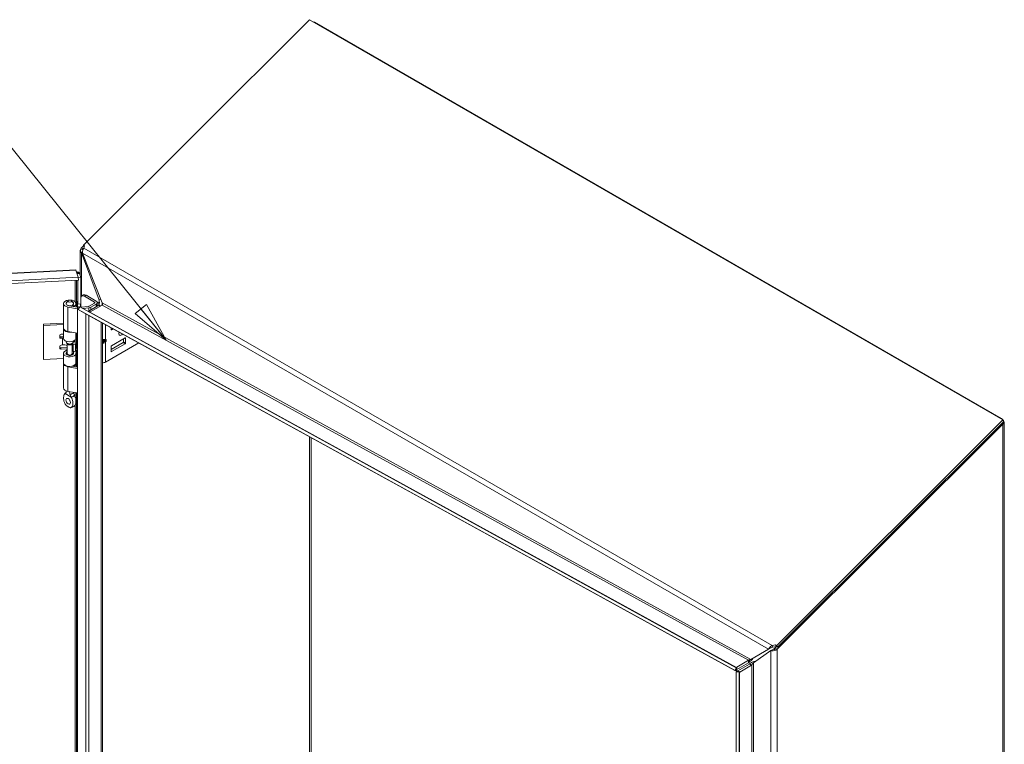
# Model space of a CAD drawing. Units: inches. Extents: x 7 to 163, y 5 to 103.
# Drawn here: x 145 to 162, y 89 to 102 of the extents above; entities that cross this region are included whole.
import ezdxf

# ---------------------------------------------------------------- set-up
doc = ezdxf.new("R2010")
doc.units = ezdxf.units.IN
doc.header["$LTSCALE"] = 10
doc.header["$MEASUREMENT"] = 0
doc.layers.get('0').update_dxf_attribs({"lineweight": 0})
for name, color, linetype, lineweight in [('Symbol (ANSI)', 7, 'Continuous', 5), ('Visible (ANSI)', 7, 'Continuous', 5), ('Visible Narrow (ANSI)', 7, 'Continuous', 5)]:
    doc.layers.add(name, color=color, linetype=linetype, lineweight=lineweight)
doc.styles.add('ROMANS', font='romans.shx')
doc.dimstyles.new('Default (ANSI)$7', dxfattribs={"dimscale": 10, "dimtxt": 0.08, "dimasz": 0.07, "dimexe": 0.0625, "dimexo": 0.0315, "dimgap": 0.0155, "dimtad": 0, "dimtih": 1, "dimtoh": 1, "dimrnd": 1e-08, "dimzin": 0, "dimdsep": 46, "dimtxsty": 'ROMANS', "dimblk": 'Filled-1', "dimcen": 0.09, "dimdle": 0.197, "dimclrd": 256, "dimclre": 256, "dimclrt": 256, "dimadec": 0, "dimazin": 0, "dimtfac": 1, "dimtofl": 0, "dimtmove": 0, "dimatfit": 3, "dimldrblk": 'Filled-1', "dimfxl": 1, "dimtolj": 1, "dimtzin": 0, "dimlwd": -1, "dimlwe": -1, "dimarcsym": 0})

# ---------------------------------------------------------------- blocks, each defined once
blk = doc.blocks.new('Filled-1')
at = {"color": 0}
for p, q in [((0, 0), (-1, 0.179)), ((-1, 0.179), (-1, -0.179)), ((-1, 0), (0, 0)), ((-1, -0.179), (0, 0))]:
    blk.add_line(p, q, dxfattribs=at)
at = {"color": 0, "flags": 128}
blk.add_lwpolyline([(-1, -0.179), (0, 0), (-1, 0.179), (-1, -0.179)], dxfattribs=at)
at = {"color": 0}
blk.add_solid([(-1, -0.179), (0, 0), (-1, 0.179), (-1, -0.179)], dxfattribs=at)

msp = doc.modelspace()

# ---------------------------------------------------------------- linework, layer by layer
at = {"layer": 'Visible (ANSI)'}
for p, q in [((146.2473, 98.1904), (150.1878, 102.1216)), ((150.1878, 102.1216), (162.2722, 95.1446)), ((150.2575, 102.0813), (150.2799, 102.0778)), ((150.2799, 102.0778), (150.2717, 102.0731)), ((150.2799, 102.0778), (162.2504, 95.1666)), ((146.2168, 98.1435), (146.2519, 98.1785)), ((146.2473, 98.1904), (146.266, 98.1796)), ((146.26, 98.1576), (146.2473, 98.1904)), ((146.266, 98.1796), (146.2548, 98.1388)), ((146.1947, 97.6587), (146.1947, 98.1016)), ((146.2168, 98.1435), (146.2361, 98.1323)), ((146.2327, 98.069), (146.2168, 98.0597)), ((146.5208, 97.2328), (146.2168, 98.0597)), ((146.234, 98.0528), (146.5777, 97.1825)), ((146.2361, 98.1323), (146.2472, 98.1259)), ((129.2532, 96.9071), (146.1145, 97.7588)), ((146.1588, 97.6301), (146.1192, 97.7563)), ((146.182, 97.6994), (146.1377, 97.6972)), ((146.2053, 97.625), (146.182, 97.6994)), ((146.1588, 97.6301), (129.2911, 96.7781)), ((129.2927, 96.7272), (146.1603, 97.5792)), ((146.1526, 97.1632), (146.1526, 97.5788)), ((146.1603, 97.5792), (146.1588, 97.6301)), ((146.159, 97.6227), (146.2053, 97.625)), ((146.2053, 97.625), (146.2053, 97.1659)), ((146.2503, 97.3221), (146.2205, 97.3049)), ((146.2949, 97.3177), (146.4727, 97.2151)), ((145.9018, 96.7449), (145.9018, 97.1718)), ((145.9465, 97.1613), (145.9465, 97.1718)), ((145.9802, 97.2231), (145.9521, 97.1869)), ((145.9917, 97.1348), (146.1434, 97.1087)), ((146.0415, 97.2231), (146.0695, 97.1869)), ((146.058, 97.1234), (146.058, 97.1445)), ((146.0879, 97.1273), (146.058, 97.1445)), ((146.0751, 97.1613), (146.0751, 97.1718)), ((146.1198, 97.1128), (146.1198, 97.1718)), ((146.1449, 97.2145), (146.1526, 97.1632)), ((146.1449, 97.1186), (146.1449, 97.2145)), ((146.1526, 97.1632), (146.2053, 97.1659)), ((146.1975, 97.1655), (146.1975, 97.1088)), ((146.202, 97.1071), (146.202, 97.1657)), ((146.4429, 97.1978), (146.2651, 97.3005)), ((146.3321, 97.0349), (146.5185, 97.1425)), ((146.349, 97.1279), (146.4429, 97.1821)), ((146.5766, 97.147), (146.367, 97.026)), ((146.4727, 97.1649), (146.3788, 97.1107)), ((146.4888, 97.1988), (146.5173, 97.1823)), ((146.4907, 97.1264), (146.4907, 97.19)), ((146.5173, 97.1823), (146.5284, 97.1887)), ((146.5173, 97.1823), (146.5173, 97.1418)), ((146.5185, 97.1425), (146.5208, 97.1489)), ((146.5436, 97.128), (146.5185, 97.1425)), ((146.5246, 97.235), (146.5208, 97.2328)), ((146.5246, 97.1467), (146.5208, 97.1489)), ((146.551, 97.2502), (146.5246, 97.235)), ((146.5503, 97.1318), (146.5246, 97.1467)), ((146.5802, 97.1496), (146.5802, 97.1756)), ((146.1434, 97.0833), (145.9797, 97.1115)), ((146.0879, 97.1183), (146.0879, 97.1273)), ((146.1434, 97.1195), (146.1753, 97.101)), ((146.1434, 97.0889), (146.1434, 97.1195)), ((146.1624, 97.078), (146.1434, 97.0889)), ((146.1434, 83.8397), (146.1434, 97.0889)), ((146.1838, 97.1164), (146.158, 97.0702)), ((146.158, 97.0702), (146.3106, 96.9843)), ((146.158, 97.0702), (157.5995, 90.7783)), ((146.1838, 97.1164), (157.6253, 90.8244)), ((146.2009, 97.107), (146.3344, 97.1233)), ((146.3432, 97.0995), (146.2379, 97.0866)), ((157.6056, 90.7729), (146.3113, 96.9839)), ((146.367, 97.026), (146.3591, 97.0252)), ((145.5505, 96.8149), (145.9018, 96.8326)), ((145.5542, 96.7906), (145.5505, 96.8149)), ((145.5505, 96.2194), (145.5505, 96.8149)), ((145.9018, 96.8082), (145.5542, 96.7906)), ((145.5542, 96.1952), (145.5542, 96.7906)), ((146.5802, 84.0919), (146.5802, 96.836)), ((145.8388, 96.5843), (145.8388, 96.6198)), ((145.8616, 96.6396), (145.9018, 96.6417)), ((145.9018, 96.5681), (145.9018, 96.7346)), ((146.1434, 96.6564), (145.9797, 96.6846)), ((146.1194, 96.5627), (146.1313, 96.6414)), ((146.1315, 96.6441), (146.1315, 96.6584)), ((146.7312, 96.7192), (146.7312, 96.753)), ((146.7312, 96.7514), (146.7326, 96.7522)), ((146.7693, 96.7321), (146.7391, 96.7146)), ((145.8787, 96.5921), (145.8579, 96.591)), ((145.8616, 96.5667), (145.8824, 96.5678)), ((145.8616, 96.4501), (145.8824, 96.4512)), ((145.9465, 96.5037), (145.9465, 96.5173)), ((145.9701, 96.4654), (145.9521, 96.4885)), ((145.9662, 96.3009), (145.9662, 96.4704)), ((146.0516, 96.4654), (146.0695, 96.4885)), ((146.0555, 96.3009), (146.0555, 96.4704)), ((146.0647, 96.4823), (146.0712, 96.4554)), ((146.0712, 96.4554), (146.113, 96.4588)), ((146.0712, 96.3388), (146.0712, 96.4554)), ((146.0751, 96.5037), (146.0751, 96.5173)), ((146.113, 96.4588), (146.106, 96.4877)), ((146.113, 96.3422), (146.113, 96.4588)), ((146.5802, 96.534), (146.6202, 96.534)), ((146.5802, 96.5158), (146.6202, 96.5158)), ((146.636, 96.1512), (147.2163, 96.4862)), ((146.94, 96.492), (146.7312, 96.3714)), ((146.9758, 96.5725), (146.7391, 96.4359)), ((146.7391, 96.3347), (146.9758, 96.4714)), ((146.9479, 96.5564), (146.9479, 96.5057)), ((146.9837, 96.485), (146.9837, 96.568)), ((145.8388, 96.3947), (145.8388, 96.4303)), ((145.9662, 96.4069), (145.8579, 96.4015)), ((145.9662, 96.3825), (145.8616, 96.3772)), ((145.9018, 96.1392), (145.9018, 96.3057)), ((145.9662, 96.3064), (145.9521, 96.2883)), ((146.0559, 96.387), (146.0555, 96.387)), ((146.0681, 96.3517), (146.0555, 96.3416)), ((146.0555, 96.3064), (146.0695, 96.2883)), ((146.0642, 96.3677), (146.0712, 96.3388)), ((146.0712, 96.3388), (146.113, 96.3422)), ((146.0744, 96.2939), (146.0744, 96.339)), ((146.0773, 96.3023), (146.083, 96.3397)), ((146.1313, 96.379), (146.1194, 96.3002)), ((146.1315, 96.2152), (146.1315, 96.3817)), ((146.7312, 96.4222), (146.7312, 96.3392)), ((145.5542, 96.1952), (145.5505, 96.2194)), ((145.9018, 96.2127), (145.5542, 96.1952)), ((145.9018, 95.7021), (145.9018, 96.129)), ((146.1313, 96.2125), (146.1194, 96.1337)), ((146.1198, 96.07), (146.1198, 96.129)), ((146.1434, 96.0405), (145.9797, 96.0687)), ((146.0537, 96.0814), (146.1434, 96.0659)), ((146.058, 96.0806), (146.058, 96.0825)), ((146.0879, 96.0845), (146.0785, 96.0899)), ((146.0879, 96.0755), (146.0879, 96.0845)), ((145.9465, 95.6417), (145.9465, 95.6513)), ((146.1434, 95.6136), (145.9797, 95.6418)), ((162.2722, 95.1446), (158.3322, 91.214)), ((162.285, 95.1114), (158.345, 91.1808)), ((162.2423, 95.1619), (162.2504, 95.1666)), ((162.2504, 95.1666), (162.2729, 95.1442)), ((162.2729, 95.0699), (162.2542, 95.0807)), ((162.285, 95.1114), (162.2722, 95.1446)), ((162.2729, 95.1442), (162.2725, 95.1439)), ((162.2949, 95.107), (162.2949, 79.2637)), ((162.2729, 95.0699), (158.3386, 91.1449)), ((157.8783, 90.968), (158.1917, 91.1489)), ((158.2254, 91.1684), (158.1917, 91.1489)), ((158.2696, 91.1442), (158.2323, 91.1226)), ((158.2506, 91.213), (158.3136, 91.2247)), ((158.2621, 91.1832), (158.2506, 91.213)), ((158.2633, 91.1799), (158.2621, 91.1832)), ((158.3263, 91.1916), (158.2633, 91.1799)), ((158.3012, 91.1665), (158.3263, 91.1916)), ((158.3012, 91.1665), (158.3193, 91.1561)), ((158.3136, 91.2247), (158.3263, 91.1916)), ((158.3136, 91.2247), (158.3322, 91.214)), ((158.3193, 91.1561), (158.3386, 91.1449)), ((158.345, 91.1808), (158.3263, 91.1916)), ((158.3322, 91.214), (158.345, 91.1808)), ((157.8476, 90.959), (157.8655, 90.93)), ((158.2323, 91.1226), (157.9282, 90.9098)), ((157.5995, 90.7783), (157.6253, 90.8244)), ((157.6053, 90.7731), (157.6285, 90.8146)), ((157.6253, 90.8244), (157.6311, 90.8192)), ((157.6285, 90.8146), (157.6311, 90.8192)), ((157.6321, 90.8259), (157.635, 90.8342)), ((157.6322, 90.8215), (157.6321, 90.8259)), ((157.633, 90.7822), (157.6322, 90.8215)), ((157.6359, 90.7905), (157.633, 90.7822)), ((157.635, 90.8342), (157.8405, 90.9528)), ((157.635, 90.8342), (157.6359, 90.7905)), ((157.8413, 90.9091), (157.6359, 90.7905)), ((157.6517, 90.7694), (157.8569, 90.8879)), ((157.8943, 90.8663), (157.6891, 90.7478)), ((157.8569, 90.8879), (157.8593, 90.8922)), ((157.8569, 90.8879), (157.8943, 90.8663)), ((157.8929, 90.8728), (157.8593, 90.8922)), ((157.8967, 90.8707), (157.8929, 90.8728)), ((157.8967, 90.8707), (157.8943, 90.8663)), ((157.6053, 90.7731), (157.5995, 90.7783)), ((157.6706, 90.7528), (157.623, 90.7528)), ((157.623, 90.7528), (157.623, 90.7528)), ((157.6759, 90.7528), (157.623, 90.7528)), ((157.623, 90.7528), (157.623, 77.2119)), ((157.6787, 90.7516), (157.645, 90.771)), ((157.645, 90.771), (157.6517, 90.7694)), ((157.6517, 90.7694), (157.6891, 90.7478)), ((157.6759, 90.7528), (157.6706, 90.7528)), ((157.6759, 90.7528), (157.6759, 90.7528)), ((157.6759, 90.7528), (157.6759, 77.2119)), ((157.6824, 90.7494), (157.6787, 90.7516)), ((157.6891, 90.7478), (157.6824, 90.7494))]:
    msp.add_line(p, q, dxfattribs=at)
for centre, major_axis, ratio, start_param, end_param in [((146.2651, 97.2276), (-0.0446, 0.0773), 0.5773503, 5.4977871, 6.7417653), ((146.2949, 97.2448), (-0.0446, 0.0773), 0.5773503, 5.4977871, 6.2831853), ((146.0108, 97.1718), (-0.109, 0), 0.5773503, 2.3561945, 7.5640455), ((146.0108, 97.1718), (-0.0643, 0), 0.5773503, 5.862651, 9.8453123), ((146.0108, 97.1718), (-0.0668, 0), 0.5773503, 5.5880236, 7.5640455), ((146.0108, 97.1718), (0.0668, 0), 0.5773503, 5.4977871, 6.978347), ((146.4293, 97.19), (0.0192, 0), 0.5773503, 5.4977871, 7.0685835), ((146.4293, 97.19), (0.0614, 0), 0.5773503, 5.4977871, 7.0685835), ((146.5763, 97.1655), (-0.0108, -0.0196), 0.5908959, 0.7732399, 1.0308546), ((146.1744, 97.121), (0.0292, 0), 0.5773503, 4.5482045, 4.8026011), ((146.3283, 97.1399), (0.0292, 0), 0.5773503, 4.9218285, 5.4977871), ((146.3283, 97.1399), (-0.0714, 0), 0.5773503, 1.7802358, 2.3561945), ((145.8616, 96.621), (-0.0226, -0.0034), 0.8133896, 4.5897507, 6.160547), ((146.0108, 96.7346), (-0.109, 0), 0.5773503, 6.2019841, 8.1291234), ((146.0108, 96.7449), (-0.109, 0), 0.5773503, 0, 1.2808602), ((146.0782, 96.6441), (0.0533, 0), 0.5773503, 6.1959188, 6.2831853), ((146.7391, 96.7237), (-0.00558, -0.00967), 0.5773503, 5.4977871, 7.0685835), ((146.908, 96.6728), (-0.0307, -0.0532), 0.5773503, 4.9690851, 7.6213201), ((145.8579, 96.6097), (0.0226, 0.0034), 0.8133896, 3.5951489, 4.5897507), ((145.8616, 96.5854), (-0.0226, -0.0034), 0.8133896, 6.160547, 7.7313434), ((145.8616, 96.4314), (-0.0226, -0.0034), 0.8133896, 4.5897507, 6.160547), ((145.8971, 96.4708), (-0.2109, 0), 0.5773503, 4.6900288, 4.7996554), ((145.8971, 96.4708), (0.1687, 0), 0.5773503, 1.5428448, 1.6580628), ((145.8971, 96.3541), (0.1687, 0), 0.5773503, 1.1492215, 1.6580628), ((146.0108, 96.5681), (-0.109, 0), 0.5773503, 0, 3.0543262), ((146.0108, 96.5037), (-0.0643, 0), 0.5773503, 0, 3.1415927), ((146.0108, 96.4759), (0.0446, 0), 0.5773503, 3.562127, 5.862651), ((145.8971, 96.4708), (0.2109, 0), 0.5773503, 0.1396263, 0.4466714), ((146.6044, 96.5598), (-0.0296, 0.0199), 0.5549017, 2.4512573, 2.7130567), ((146.6044, 96.49), (0.0296, 0.0199), 0.5549017, 0.428536, 0.6903354), ((146.6267, 96.5544), (0.0195, 0.0154), 0.709013, 4.2023211, 4.9877192), ((146.6267, 96.5211), (-0.0222, 0.0072), 0.2540711, 1.6523282, 2.4377264), ((146.94, 96.5011), (0.00558, 0.00967), 0.5773503, 3.9269908, 5.4977871), ((146.9758, 96.5634), (0.00558, 0.00967), 0.5773503, 5.4977871, 7.0685835), ((146.9758, 96.4805), (-0.00558, -0.00967), 0.5773503, 0.7853982, 2.3561945), ((145.8579, 96.4201), (-0.0226, -0.0034), 0.8133896, 0.4535562, 1.448158), ((145.8616, 96.3959), (-0.0226, -0.0034), 0.8133896, 6.160547, 7.7313434), ((146.0108, 96.3057), (0.109, 0), 0.5773503, 1.9928967, 6.1959188), ((146.0108, 96.3057), (-0.0668, 0), 0.5773503, 5.4444729, 9.3375115), ((146.0108, 96.2732), (-0.0643, 0), 0.5773503, 5.862651, 5.879287), ((146.0108, 96.3009), (-0.0446, 0), 0.5773503, 0, 3.1415927), ((145.8971, 96.3541), (0.1687, 0), 0.5773503, 0.1396263, 0.3529283), ((146.0108, 96.3057), (0.109, 0), 0.5773503, 1.0386582, 1.1486959), ((146.0108, 96.2732), (-0.0643, 0), 0.5773503, 3.545491, 3.562127), ((146.0782, 96.3817), (0.0533, 0), 0.5773503, 6.1959188, 7.1420355), ((146.7391, 96.4267), (0.00558, 0.00967), 0.5773503, 0.7853982, 2.3561945), ((146.7391, 96.3438), (-0.00558, -0.00967), 0.5773503, 5.4977871, 7.0685835), ((146.0108, 96.129), (-0.109, 0), 0.5773503, 6.2019841, 7.5640455), ((146.0108, 96.1392), (0.109, 0), 0.5773503, 3.1415927, 6.1959188), ((146.0108, 96.129), (0.109, 0), 0.5773503, 5.4977871, 6.3642768), ((146.0782, 96.2152), (0.0533, 0), 0.5773503, 6.1959188, 6.2831853), ((146.5923, 96.1764), (0.0618, 0), 0.5773503, 4.5156962, 5.4977871), ((146.0108, 95.7021), (-0.109, 0), 0.5773503, 0, 1.2808602), ((146.0386, 95.5014), (0.0279, -0.0482), 0.5773503, 4.6375634, 4.7872146), ((157.8401, 90.9712), (0.0108, 0.0196), 0.5908959, 3.9148326, 4.3886893), ((157.8401, 90.9712), (-0.0362, -0.0659), 0.5908959, 0.7732399, 1.2470967)]:
    msp.add_ellipse(centre, major_axis=major_axis, ratio=ratio, start_param=start_param, end_param=end_param, dxfattribs=at)
for centre, major_axis in [((146.0108, 97.2152), (0.0336, 0)), ((145.983, 95.4693), (0.0279, -0.0482))]:
    msp.add_ellipse(centre, major_axis=major_axis, ratio=0.5773503, dxfattribs=at)
for points, knots in [([(146.2034, 98.1287), (146.1907, 98.1095), (146.1926, 98.0863), (146.2082, 98.0682), (146.2107, 98.0652), (146.2136, 98.0624), (146.2168, 98.0597)], [0.3014573, 0.3014573, 0.3014573, 0.3014573, 1.3925895, 1.3925895, 1.3925895, 1.5707963, 1.5707963, 1.5707963, 1.5707963]), ([(146.2548, 98.1388), (146.2409, 98.1182), (146.2312, 98.0879), (146.2329, 98.0619), (146.2331, 98.0588), (146.2335, 98.0557), (146.234, 98.0528)], [0, 0, 0, 0, 1.0905904, 1.0905904, 1.0905904, 1.2217305, 1.2217305, 1.2217305, 1.2217305]), ([(146.1782, 97.7078), (146.1716, 97.7168), (146.1568, 97.724), (146.1382, 97.7267), (146.135, 97.7272), (146.1316, 97.7275), (146.1282, 97.7277)], [-0.84462405, -0.84462405, -0.84462405, -0.84462405, -0.32751892, -0.32751892, -0.32751892, -0.23658667, -0.23658667, -0.23658667, -0.23658667]), ([(146.5271, 97.1887), (146.5273, 97.2022), (146.5257, 97.2156), (146.5221, 97.2283), (146.5217, 97.2298), (146.5213, 97.2313), (146.5208, 97.2328)], [0.746979, 0.746979, 0.746979, 0.746979, 1.48347479, 1.48347479, 1.48347479, 1.57079633, 1.57079633, 1.57079633, 1.57079633]), ([(146.5793, 97.1783), (146.5788, 97.1737), (146.5779, 97.1691), (146.5766, 97.1647), (146.5745, 97.1568), (146.5713, 97.149), (146.5673, 97.1417)], [0.93316418, 0.93316418, 0.93316418, 0.93316418, 1.09505807, 1.09505807, 1.09505807, 1.38007706, 1.38007706, 1.38007706, 1.38007706]), ([(145.9283, 95.602), (145.9218, 95.5986), (145.9168, 95.5921), (145.909, 95.5759), (145.9062, 95.5654), (145.9016, 95.5361), (145.9015, 95.5144), (145.907, 95.4763), (145.9111, 95.4605), (145.921, 95.4357), (145.9262, 95.4256), (145.9385, 95.408), (145.944, 95.4021), (145.9527, 95.3939), (145.9571, 95.3903), (145.9673, 95.3828), (145.9734, 95.3788), (145.9804, 95.3746), (145.9817, 95.3738), (145.983, 95.373)], [0.000001, 0.000001, 0.000001, 0.000001, 0.1367723, 0.1367723, 0.294217, 0.294217, 0.5576572, 0.5576572, 0.7549381, 0.7549381, 0.8962129, 0.8962129, 1.0224019, 1.0224019, 1.1433676, 1.1433676, 1.3013566, 1.3013566, 1.3374969, 1.3374969, 1.3374969, 1.3374969]), ([(145.9175, 95.592), (145.9231, 95.6), (145.9298, 95.6074), (145.9395, 95.6152), (145.9418, 95.617), (145.9442, 95.6186)], [0, 0, 0, 0, 0.10411042, 0.10411042, 0.13534618, 0.13534618, 0.13534618, 0.13534618]), ([(145.9295, 95.6026), (145.9347, 95.6049), (145.939, 95.6086), (145.945, 95.6182), (145.9467, 95.6241), (145.9466, 95.631), (145.9466, 95.631), (145.9466, 95.631)], [0.61746531, 0.61746531, 0.61746531, 0.61746531, 0.72242676, 0.72242676, 0.82703513, 0.82703513, 0.82736394, 0.82736394, 0.82736394, 0.82736394]), ([(145.9434, 95.6172), (145.9434, 95.6172), (145.9435, 95.6173), (145.9439, 95.618), (145.9444, 95.6189), (145.9455, 95.6215), (145.946, 95.6233), (145.9463, 95.6253)], [5.06227646, 5.06227646, 5.06227646, 5.06227646, 5.13290538, 5.13290538, 5.27398017, 5.27398017, 5.41505496, 5.41505496, 5.41505496, 5.41505496]), ([(145.9467, 95.6512), (145.9466, 95.648), (145.9465, 95.6445), (145.9465, 95.6377), (145.9466, 95.6344), (145.9466, 95.631)], [-0.28651116, -0.28651116, -0.28651116, -0.28651116, -0.22869488, -0.22869488, -0.17931408, -0.17931408, -0.17931408, -0.17931408]), ([(146.0143, 95.5919), (146.0134, 95.5958), (146.0124, 95.5997), (146.0084, 95.6124), (146.0049, 95.6209), (145.9988, 95.6326), (145.9969, 95.6359), (145.9948, 95.6392)], [-0.91422186, -0.91422186, -0.91422186, -0.91422186, -0.86484107, -0.86484107, -0.75049363, -0.75049363, -0.70443385, -0.70443385, -0.70443385, -0.70443385]), ([(146.0143, 95.5919), (146.0152, 95.5882), (146.0163, 95.5843), (146.0205, 95.5719), (146.0244, 95.5629), (146.0313, 95.5496), (146.0338, 95.5451), (146.0366, 95.5408)], [0.85111276, 0.85111276, 0.85111276, 0.85111276, 0.90093431, 0.90093431, 1.00620864, 1.00620864, 1.06107454, 1.06107454, 1.06107454, 1.06107454]), ([(146.0921, 95.5728), (146.0869, 95.5812), (146.0826, 95.5902), (146.0768, 95.608), (146.0751, 95.6169), (146.075, 95.6254)], [0.61746531, 0.61746531, 0.61746531, 0.61746531, 0.72242676, 0.72242676, 0.82100036, 0.82100036, 0.82100036, 0.82100036]), ([(145.983, 95.373), (145.9844, 95.3723), (145.9857, 95.3715), (145.9927, 95.3676), (145.9988, 95.3646), (146.009, 95.3604), (146.0134, 95.3589), (146.022, 95.3571), (146.0276, 95.3566), (146.0399, 95.36), (146.0451, 95.3641), (146.055, 95.3775), (146.0591, 95.3886), (146.0645, 95.4204), (146.0645, 95.4422), (146.0599, 95.4767), (146.0571, 95.4905), (146.0492, 95.5156), (146.0443, 95.5279), (146.0377, 95.5389)], [0, 0, 0, 0, 0.01987028, 0.01987028, 0.10623361, 0.10623361, 0.17236912, 0.17236912, 0.24137513, 0.24137513, 0.31856523, 0.31856523, 0.42642835, 0.42642835, 0.57049836, 0.57049836, 0.65636418, 0.65636418, 0.73096462, 0.73096462, 0.73096462, 0.73096462]), ([(146.0933, 95.5709), (146.0999, 95.5599), (146.1048, 95.5477), (146.1127, 95.5225), (146.1155, 95.5087), (146.12, 95.4741), (146.1201, 95.4523), (146.1147, 95.4211), (146.1108, 95.4102), (146.1053, 95.4025)], [0.000001, 0.000001, 0.000001, 0.000001, 0.13677231, 0.13677231, 0.29421701, 0.29421701, 0.55765721, 0.55765721, 0.74913755, 0.74913755, 0.74913755, 0.74913755]), ([(146.1053, 95.4025), (146.099, 95.3937), (146.0914, 95.3858), (146.0749, 95.3731), (146.0659, 95.3681), (146.048, 95.3611), (146.039, 95.3588), (146.03, 95.3575)], [0, 0, 0, 0, 0.11468153, 0.11468153, 0.22460376, 0.22460376, 0.32290324, 0.32290324, 0.32290324, 0.32290324]), ([(162.2863, 95.1312), (162.299, 95.1142), (162.2971, 95.0932), (162.2815, 95.0773), (162.2789, 95.0747), (162.276, 95.0722), (162.2729, 95.0699)], [0.3014573, 0.3014573, 0.3014573, 0.3014573, 1.3925895, 1.3925895, 1.3925895, 1.5707963, 1.5707963, 1.5707963, 1.5707963]), ([(158.1917, 91.1489), (158.1988, 91.1672), (158.2174, 91.1915), (158.2416, 91.2076), (158.2445, 91.2095), (158.2475, 91.2114), (158.2506, 91.213)], [0, 0, 0, 0, 1.0905904, 1.0905904, 1.0905904, 1.2217305, 1.2217305, 1.2217305, 1.2217305]), ([(158.2323, 91.1226), (158.2516, 91.1166), (158.282, 91.1175), (158.3081, 91.1274), (158.3123, 91.129), (158.3165, 91.1309), (158.3204, 91.1329)], [0, 0, 0, 0, 1.0911322, 1.0911322, 1.0911322, 1.269339, 1.269339, 1.269339, 1.269339]), ([(158.3012, 91.1665), (158.2934, 91.155), (158.2795, 91.1476), (158.2711, 91.1446), (158.2706, 91.1445), (158.2701, 91.1443), (158.2696, 91.1442)], [0, 0, 0, 0, 1.4834748, 1.4834748, 1.4834748, 1.5707963, 1.5707963, 1.5707963, 1.5707963]), ([(157.8593, 90.8922), (157.8787, 90.9125), (157.9092, 90.9259), (157.9353, 90.9302), (157.9442, 90.9316), (157.9525, 90.9321), (157.9597, 90.9318)], [0, 0, 0, 0, 1.0950581, 1.0950581, 1.0950581, 1.4648122, 1.4648122, 1.4648122, 1.4648122]), ([(157.9282, 90.9098), (157.9204, 90.902), (157.9065, 90.89), (157.8981, 90.8736), (157.8976, 90.8726), (157.8971, 90.8716), (157.8967, 90.8707)], [0, 0, 0, 0, 1.4834748, 1.4834748, 1.4834748, 1.5707963, 1.5707963, 1.5707963, 1.5707963])]:
    msp.add_open_spline(points, degree=3, knots=knots, dxfattribs=at)
for points in [[(146.2168, 98.1435), (146.2114, 98.139), (146.2069, 98.134), (146.2034, 98.1287)], [(146.1192, 97.7563), (146.1176, 97.758), (146.116, 97.7588), (146.1145, 97.7586)], [(146.182, 97.6994), (146.1814, 97.7023), (146.1802, 97.7051), (146.1782, 97.7078)], [(146.5208, 97.1489), (146.5245, 97.1607), (146.5266, 97.1732), (146.527, 97.1859)], [(146.5777, 97.1825), (146.5827, 97.1718), (146.5825, 97.1585), (146.5807, 97.15)], [(146.3106, 96.9843), (146.3109, 96.9841), (146.3111, 96.984), (146.3113, 96.9839)], [(146.3591, 97.0252), (146.3553, 97.0251), (146.3516, 97.0254), (146.348, 97.0261)], [(145.9295, 95.6026), (145.9291, 95.6024), (145.9287, 95.6022), (145.9283, 95.602)], [(146.0377, 95.5389), (146.0373, 95.5395), (146.0369, 95.5401), (146.0366, 95.5408)], [(146.0921, 95.5728), (146.0925, 95.5722), (146.0929, 95.5716), (146.0933, 95.5709)], [(162.2729, 95.1442), (162.2782, 95.1402), (162.2828, 95.1359), (162.2863, 95.1312)], [(158.2328, 91.1719), (158.2302, 91.1709), (158.2277, 91.1697), (158.2254, 91.1684)], [(158.2633, 91.1799), (158.2514, 91.1786), (158.2407, 91.1747), (158.2328, 91.1719)], [(158.3204, 91.1329), (158.3271, 91.1364), (158.3333, 91.1404), (158.3386, 91.1449)], [(157.8476, 90.959), (157.8602, 90.9609), (157.871, 90.9654), (157.8783, 90.968)], [(157.9157, 90.9896), (157.9087, 90.971), (157.89, 90.9462), (157.8655, 90.93)], [(157.633, 90.7822), (157.6225, 90.7723), (157.6119, 90.7691), (157.6053, 90.7731)], [(157.631, 90.8193), (157.6308, 90.8197), (157.6314, 90.8219), (157.6321, 90.8259)], [(157.623, 90.7528), (157.623, 90.76), (157.6311, 90.7671), (157.645, 90.771)], [(157.6824, 90.7494), (157.6783, 90.7512), (157.6759, 90.752), (157.6759, 90.7528)]]:
    msp.add_open_spline(points, degree=3, dxfattribs=at)
at = {"layer": 'Visible Narrow (ANSI)'}
for p, q in [((146.2168, 98.0597), (146.2168, 97.3024)), ((158.1917, 91.1489), (146.234, 98.0528)), ((146.2548, 98.1388), (158.2506, 91.213)), ((146.1192, 97.7563), (129.2516, 96.9043)), ((146.1051, 97.2033), (146.1051, 97.5764)), ((146.1293, 97.5776), (146.1293, 97.1111)), ((146.2949, 97.3177), (146.2651, 97.3005)), ((146.3087, 97.3098), (146.3183, 97.3153)), ((146.4429, 97.1821), (146.4429, 97.1978)), ((146.4727, 97.1161), (146.4727, 97.1649)), ((146.5208, 97.1983), (146.5208, 97.2328)), ((157.8405, 90.9528), (146.5766, 97.147)), ((146.5777, 97.1825), (157.8783, 90.968)), ((145.9797, 96.6846), (145.9797, 97.1115)), ((146.2908, 83.9248), (146.2908, 96.9954)), ((146.3106, 96.9843), (157.6053, 90.7731)), ((146.3432, 97.0413), (146.3432, 97.0995)), ((146.344, 96.9659), (146.344, 83.9555)), ((146.3591, 97.0252), (157.6321, 90.8259)), ((146.3788, 97.0618), (146.3788, 97.1107)), ((146.5582, 84.0792), (146.5582, 96.8481)), ((146.636, 96.8054), (146.636, 96.5469)), ((146.1194, 96.5627), (146.1194, 96.6605)), ((146.1293, 96.6283), (146.1293, 96.3904)), ((146.1313, 96.6414), (146.1313, 96.6584)), ((146.7312, 96.7192), (146.7391, 96.7146)), ((145.8579, 96.591), (145.8616, 96.5667)), ((145.8824, 96.4512), (145.8824, 96.5678)), ((146.0642, 96.3677), (146.0642, 96.4817)), ((146.1051, 96.4909), (146.1051, 96.5366)), ((146.5923, 96.483), (146.5923, 96.4997)), ((146.6267, 96.5149), (146.6267, 96.5349)), ((146.636, 96.5469), (146.6425, 96.5453)), ((146.6425, 96.512), (146.636, 96.5029)), ((146.636, 96.5029), (146.636, 96.1512)), ((146.6425, 96.5453), (146.6425, 96.512)), ((146.9758, 96.4714), (146.94, 96.492)), ((146.9479, 96.5057), (146.9837, 96.485)), ((146.9837, 96.568), (146.9758, 96.5725)), ((145.8616, 96.3772), (145.8579, 96.4015)), ((146.0772, 96.3014), (146.0772, 96.3393)), ((146.1194, 96.1337), (146.1194, 96.3002)), ((146.1313, 96.2125), (146.1313, 96.379)), ((146.7312, 96.3392), (146.7391, 96.3347)), ((146.1293, 96.1993), (146.1293, 96.0683)), ((145.9797, 95.6418), (145.9797, 96.0687)), ((145.9283, 95.602), (146.0377, 95.5389)), ((146.1051, 95.5458), (146.1051, 95.6202)), ((146.1293, 95.616), (146.1293, 85.4469)), ((146.1051, 85.7342), (146.1051, 95.4023)), ((162.2729, 79.229), (162.2729, 95.0699)), ((150.1884, 86.2924), (150.1884, 94.8518)), ((150.22, 94.8344), (150.22, 86.3106)), ((158.3386, 91.1449), (158.3386, 76.9293)), ((158.2323, 76.9449), (158.2323, 91.1226)), ((157.8413, 90.9091), (157.8405, 90.9528)), ((157.8967, 90.8707), (157.8967, 77.5329)), ((157.9282, 90.9098), (157.9282, 77.4715)), ((157.6824, 90.7494), (157.6824, 77.4092))]:
    msp.add_line(p, q, dxfattribs=at)
for centre, major_axis, ratio, start_param, end_param in [((146.6202, 96.556), (-0.0052, -0.0217), 0.8047379, 0.2888611, 1.3360587), ((146.6202, 96.512), (-0.0181, 0.013), 0.1380712, 3.763927, 4.8111245), ((146.0108, 95.5877), (-0.0853, 0), 0.5773503, 5.6109778, 5.9766057), ((146.0108, 95.629), (0.0643, 0), 0.5773503, 4.7665845, 6.1858845), ((146.0108, 95.5877), (0.0853, 0), 0.5773503, 5.0189686, 5.9766057)]:
    msp.add_ellipse(centre, major_axis=major_axis, ratio=ratio, start_param=start_param, end_param=end_param, dxfattribs=at)
for points, knots in [([(146.2034, 98.1287), (146.2114, 98.1234), (146.2187, 98.1184), (146.2297, 98.1097), (146.2337, 98.1063), (146.2375, 98.1025), (146.2376, 98.1023), (146.2378, 98.1022)], [-0.22365768, -0.22365768, -0.22365768, -0.22365768, -0.15041992, -0.15041992, -0.09558832, -0.09558832, -0.09342479, -0.09342479, -0.09342479, -0.09342479]), ([(146.1782, 97.7078), (146.1687, 97.7072), (146.1571, 97.7064), (146.1433, 97.7051), (146.1394, 97.7046), (146.1356, 97.7041)], [-0.26368244, -0.26368244, -0.26368244, -0.26368244, -0.15678596, -0.15678596, -0.11567782, -0.11567782, -0.11567782, -0.11567782]), ([(146.5802, 96.5459), (146.5842, 96.5459), (146.5882, 96.5459), (146.5923, 96.5459), (146.6004, 96.5459), (146.6085, 96.546), (146.6159, 96.5461), (146.6234, 96.5463), (146.6303, 96.5466), (146.636, 96.5469)], [2.94488763, 2.94488763, 2.94488763, 2.94488763, 3.14159265, 3.14159265, 3.14159265, 3.53429174, 3.53429174, 3.53429174, 3.92699082, 3.92699082, 3.92699082, 3.92699082]), ([(146.6202, 96.534), (146.6165, 96.5349), (146.6122, 96.5356), (146.6074, 96.536), (146.6026, 96.5365), (146.5975, 96.5368), (146.5923, 96.5368), (146.5882, 96.5368), (146.5841, 96.5366), (146.5802, 96.5363)], [2.3561945, 2.3561945, 2.3561945, 2.3561945, 2.7488936, 2.7488936, 2.7488936, 3.1415927, 3.1415927, 3.1415927, 3.4525666, 3.4525666, 3.4525666, 3.4525666]), ([(146.5923, 96.4997), (146.5975, 96.4997), (146.6026, 96.5011), (146.6074, 96.5039), (146.6122, 96.5066), (146.6165, 96.5107), (146.6202, 96.5158)], [0, 0, 0, 0, 0.39269908, 0.39269908, 0.39269908, 0.78539816, 0.78539816, 0.78539816, 0.78539816]), ([(146.636, 96.5029), (146.6303, 96.4966), (146.6234, 96.4916), (146.6159, 96.4882), (146.6085, 96.4848), (146.6004, 96.483), (146.5923, 96.483)], [5.49778714, 5.49778714, 5.49778714, 5.49778714, 5.89048623, 5.89048623, 5.89048623, 6.28318531, 6.28318531, 6.28318531, 6.28318531]), ([(158.2696, 91.1442), (158.2712, 91.1447), (158.2728, 91.1452), (158.2761, 91.146), (158.2777, 91.1463), (158.282, 91.1466), (158.2847, 91.1464), (158.2915, 91.1452), (158.2959, 91.1438), (158.3073, 91.1393), (158.3143, 91.136), (158.3204, 91.1329)], [-0.29814604, -0.29814604, -0.29814604, -0.29814604, -0.2606298, -0.2606298, -0.22498996, -0.22498996, -0.16972974, -0.16972974, -0.09279641, -0.09279641, 0, 0, 0, 0])]:
    msp.add_open_spline(points, degree=3, knots=knots, dxfattribs=at)
for points in [[(146.5802, 96.5023), (146.5841, 96.5006), (146.5882, 96.4997), (146.5923, 96.4997)], [(146.5923, 96.483), (146.5882, 96.483), (146.5842, 96.4834), (146.5802, 96.4843)], [(162.2791, 95.1267), (162.2816, 95.1283), (162.284, 95.1298), (162.2863, 95.1312)]]:
    msp.add_open_spline(points, degree=3, dxfattribs=at)

# ---------------------------------------------------------------- leaders
at = {"layer": 'Symbol (ANSI)', "annotation_type": 0, "has_hookline": 1, "hookline_direction": 1, "text_width": 7.5947}
msp.add_leader([(147.6895, 96.5351), (143.805, 101.3603), (143.105, 101.3603)], dimstyle='Default (ANSI)$7', override={"dimtad": 0}, dxfattribs=at)

doc.saveas('drawing.dxf')
